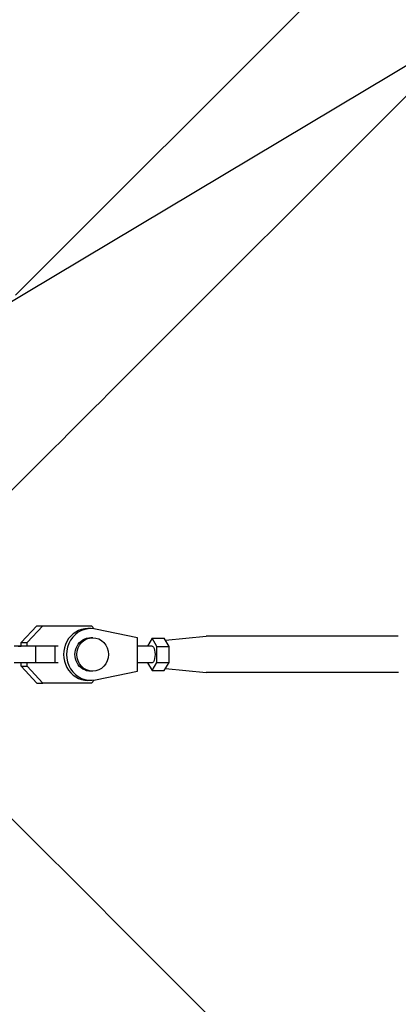
# Model space of a CAD drawing. Units: millimetres. Extents: x -3715 to 4825, y -3892 to 4442.
# Drawn here: x -1382 to -1247, y -125 to 227 of the extents above; entities that cross this region are included whole.
import ezdxf

# ---------------------------------------------------------------- set-up
doc = ezdxf.new("R2010")
doc.units = ezdxf.units.MM
doc.header["$LTSCALE"] = 20
doc.linetypes.add('HIDDEN', pattern=[9.525, 6.35, -3.175])
doc.layers.add('2d', color=230, linetype='Continuous')
doc.layers.add('EN-Free_Space_Hatch', color=10, linetype='HIDDEN')

msp = doc.modelspace()

# ---------------------------------------------------------------- hatches: boundary and pattern name
at = {"layer": 'EN-Free_Space_Hatch'}
h = msp.add_hatch(dxfattribs=at)
h.set_pattern_fill('ANSI31', color=256, scale=100)
h.set_pattern_definition([(30.8695, (-490.08, 2880.6), (-162.905, 272.522), [])])
edge = h.paths.add_edge_path()
edge.add_arc((-490.08, 2880.59), 1000, -14.13045, 165.86955, ccw=False)
edge.add_line((479.66, 2636.46), (217.44, 1594.84))
edge.add_line((217.44, 1594.84), (373.59, 1324.38))
edge.add_arc((-492.44, 824.38), 1000, -81.64141, 30, ccw=False)
edge.add_arc((-1269.99, -549.99), 1000, 0, 22.64328, ccw=False)
edge.add_line((-269.99, -549.99), (-269.99, -2391.73))
edge.add_arc((-1269.99, -2391.73), 1000, 270, 360, ccw=False)
edge.add_line((-1269.99, -3391.73), (-1686.09, -3391.73))
edge.add_arc((-1686.09, -2391.73), 1000, 180, 270, ccw=False)
edge.add_line((-2686.09, -2391.73), (-2686.09, -549.99))
edge.add_arc((-1686.09, -549.99), 1000, 90, 180, ccw=False)
edge.add_line((-1686.09, 450.01), (-1431, 450.01))
edge.add_line((-1431, 450.01), (-1514.61, 594.84))
edge.add_arc((217.44, 1594.84), 2000, 165.86955, 210, ccw=False)
edge.add_line((-1722.05, 2083.1), (-1459.82, 3124.72))

# ---------------------------------------------------------------- linework, layer by layer
at = {"layer": '2d'}
for p, q in [((-1383.83, 128.36), (-283.29, 1228.9)), ((-1349.68, 94.21), (-249.14, 1194.75)), ((-1387.42, 56.46), (-1372.55, 71.33)), ((-1381.82, 4.22), (-1376.21, 10.2)), ((-1379.77, 4.22), (-1374.16, 10.2)), ((-1376.21, 10.2), (-1374.16, 10.2)), ((-1376.21, 10.2), (-1358.77, 10.2)), ((-1374.16, 10.2), (-1356.72, 10.2)), ((-1358.77, 10.2), (-1356.72, 10.2)), ((-1356.98, 9.25), (-1358.01, 9.25)), ((-1356.72, 10.2), (-1355.74, 9.15)), ((-1340.3, 6), (-1355.34, 9.08)), ((-1381.82, 4.22), (-1379.77, 4.22)), ((-1381.82, 3), (-1381.82, 4.22)), ((-1379.77, 3), (-1379.77, 4.22)), ((-1356.3, 6), (-1356.98, 6)), ((-1340.3, -6), (-1340.3, 6)), ((-1335.05, 5.77), (-1336.69, 3)), ((-1333.34, 2.89), (-1335.05, 5.77)), ((-1335.05, 5.77), (-1330.73, 5.77)), ((-1329.02, 2.89), (-1330.73, 5.77)), ((-1330.29, 5.05), (-1315.76, 6.5)), ((-1247.08, 6.5), (-1315.69, 6.5)), ((-1376.57, 3), (-1384.37, 3)), ((-1382.94, 3), (-1381.82, 3)), ((-1369.65, 3), (-1376.57, 3)), ((-1376.57, -3), (-1376.57, 3)), ((-1369.65, -3), (-1369.65, 3)), ((-1368.65, 3), (-1369.65, 3)), ((-1335.05, 3), (-1340.3, 3)), ((-1333.34, -2.89), (-1333.34, 2.89)), ((-1333.34, 2.89), (-1329.02, 2.89)), ((-1329.02, -2.89), (-1329.02, 2.89)), ((-1376.57, -3), (-1384.37, -3)), ((-1381.82, -4.23), (-1381.82, -3)), ((-1379.77, -4.23), (-1379.77, -3)), ((-1369.65, -3), (-1376.57, -3)), ((-1368.65, -3), (-1369.65, -3)), ((-1335.05, -3), (-1340.3, -3)), ((-1336.69, -3), (-1335.05, -5.77)), ((-1335.05, -5.77), (-1333.34, -2.89)), ((-1333.34, -2.89), (-1329.02, -2.89)), ((-1330.73, -5.77), (-1329.02, -2.89)), ((-1381.82, -4.23), (-1379.77, -4.23)), ((-1376.21, -10.2), (-1381.82, -4.23)), ((-1374.16, -10.2), (-1379.77, -4.23)), ((-1356.3, -6), (-1356.98, -6)), ((-1355.34, -9.08), (-1340.3, -6)), ((-1335.05, -5.77), (-1330.73, -5.77)), ((-1330.29, -5.05), (-1315.76, -6.5)), ((-1247.08, -6.5), (-1315.69, -6.5)), ((-1376.21, -10.2), (-1374.16, -10.2)), ((-1356.72, -10.2), (-1374.16, -10.2)), ((-1356.98, -9.25), (-1358.01, -9.25)), ((-1355.74, -9.16), (-1356.72, -10.2)), ((-1387.42, -56.46), (-1372.55, -71.33)), ((-1349.68, -94.21), (-249.14, -1194.75))]:
    msp.add_line(p, q, dxfattribs=at)
for centre, major_axis, ratio, start_param, end_param in [((-1372.56, 71.32), (-88.39, -88.39), 0, -1.832688, -1.570889), ((-1358.01, 0), (0, 9.25), 0.93983, 0, 3.141593), ((-1356.98, 0), (0, 9.25), 0.93983, -0.190344, 3.331952), ((-1356.3, 0), (0, 6), 0.93983, -1.570788761383533, 4.712396545796053)]:
    msp.add_ellipse(centre, major_axis=major_axis, ratio=ratio, start_param=start_param, end_param=end_param, dxfattribs=at)
at = {"layer": '2d', "extrusion": (0, 0, -1)}
for centre, major_axis, ratio, start_param, end_param in [((-1356.98, 0), (0, -6), 0.93983, 0, 3.141593), ((-1315.69, 0), (0, 6.5), 0.341642, -0.034086, 0), ((-1335.05, 0), (0, 3), 0.341642, 0, 2.094398), ((-1335.05, 0), (0, -3), 0.341642, -1.047195, 0), ((-1315.69, 0), (0, -6.5), 0.341642, 0, 0.034086), ((-1247.08, 0), (0, -6.5), 0.341642, -0.034086, 0), ((-1372.56, -71.32), (88.39, -88.39), 0, -1.570704, -1.308904)]:
    msp.add_ellipse(centre, major_axis=major_axis, ratio=ratio, start_param=start_param, end_param=end_param, dxfattribs=at)

doc.saveas('drawing.dxf')
